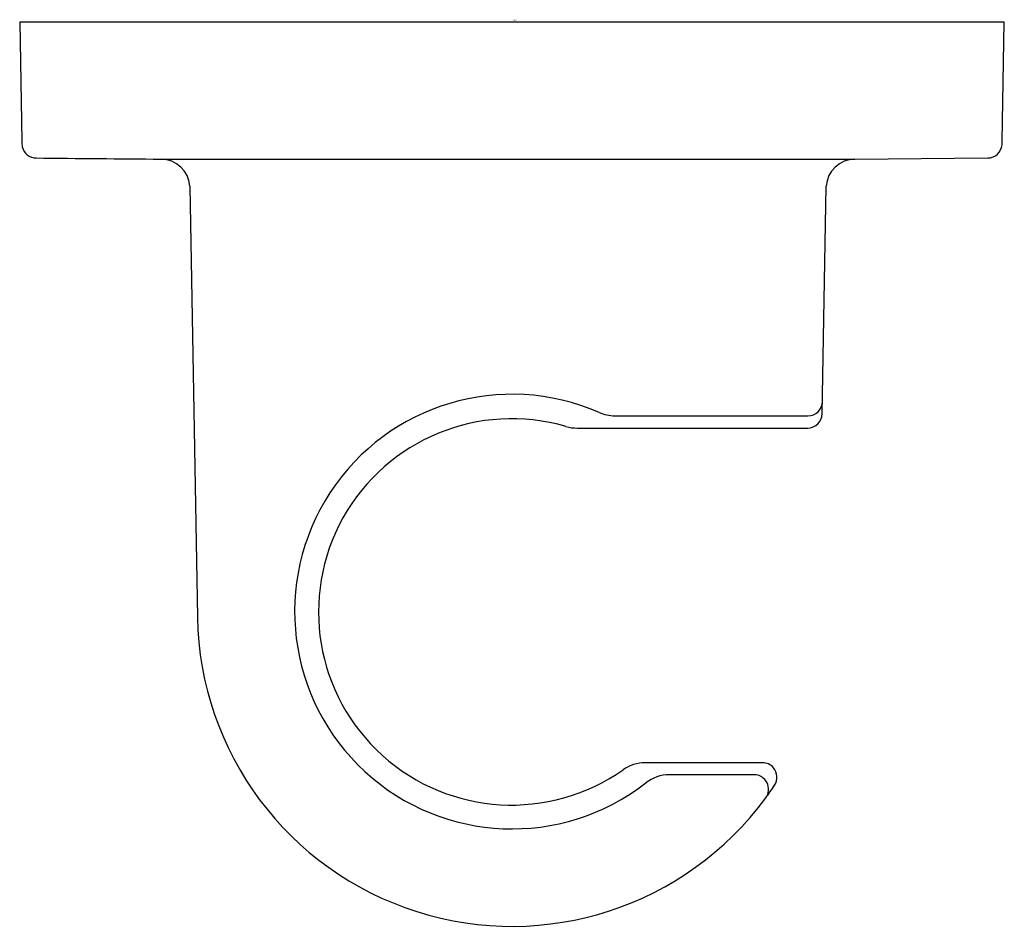
# Model space of a CAD drawing. Units: inches. Extents: x 366.8 to 368.81, y 56.04 to 57.89.
import ezdxf

# ---------------------------------------------------------------- set-up
doc = ezdxf.new("R2010")
doc.units = ezdxf.units.IN
doc.header["$LTSCALE"] = 0.64311
doc.header["$MEASUREMENT"] = 0
doc.layers.get('0').update_dxf_attribs({"color": 255, "linetype": 'CONTINUOUS'})
doc.layers.get('Defpoints').update_dxf_attribs({"linetype": 'CONTINUOUS'})
doc.styles.get("Standard").update_dxf_attribs({"font": 'txt', "width": 0.8})

msp = doc.modelspace()

# ---------------------------------------------------------------- linework, layer by layer
for p, q in [((368.8107, 57.8871), (366.8028, 57.8871)), ((366.8028, 57.8871), (366.8071, 57.6444)), ((368.8065, 57.6444), (368.8107, 57.8871)), ((367.0913, 57.6076), (368.506, 57.6075)), ((368.506, 57.6075), (368.7772, 57.6099)), ((367.1498, 57.5524), (367.1651, 56.6731)), ((368.4392, 57.088), (368.4474, 57.5522)), ((368.0162, 57.084), (368.4102, 57.0837)), ((367.9406, 57.059), (368.4097, 57.059)), ((368.3176, 56.3763), (368.0785, 56.3763)), ((368.3005, 56.3517), (368.1279, 56.3517))]:
    msp.add_line(p, q)
for centre, radius, start, end in [((366.907, 57.6461), 0.0999, 181, 187.9082), ((366.8367, 57.6394), 0.0295, 193.7263, 269.2687), ((368.7768, 57.6394), 0.0295, 270.7254, 354.7142), ((368.7462, 57.6422), 0.0603, 354.7142, 2.0603), ((367.807, 151.9507), 94.3458, 269.410461, 269.565332), ((367.0907, 57.5483), 0.0593, 3.9745, 89.4096), ((368.5063, 57.5484), 0.0591, 90.3757, 176.3026), ((367.8068, 56.6846), 0.4433, 66.3583, 307.9466), ((368.4102, 57.1132), 0.0295, 269.9649, 359.6147), ((368.0163, 57.163), 0.0789, 246.3583, 269.9545), ((368.4097, 57.0885), 0.0295, 270, 358.9915), ((367.8062, 56.6839), 0.394, 73.7285, 305.1913), ((367.9387, 57.1388), 0.0798, 253.8557, 271.2997), ((367.8068, 56.6843), 0.6418, 181.004, 323.7325), ((368.0785, 56.2976), 0.0787, 89.9703, 125.1134), ((368.3179, 56.3475), 0.0288, 39.9369, 90.6234), ((368.3172, 56.3468), 0.0298, 326.8475, 39.9369), ((368.1279, 56.2729), 0.0788, 90.0054, 127.9466), ((368.3005, 56.3222), 0.0295, 323.6352, 90.0054), ((367.8586, 56.6464), 0.5776, 323.7325, 326.8475)]:
    msp.add_arc(centre, radius, start, end)

# ---------------------------------------------------------------- texts
at = {"layer": 'Defpoints'}
for tag, p, s in [('TRADENAME', (367.807, 57.8893), 'RENEW'), ('MODELNUMBER', (367.807, 57.891), 'K-98347'), ('PRODUCT', (367.807, 57.8876), 'WALL BRACKET')]:
    msp.add_attdef(tag, p, s, height=0.001, dxfattribs=at)

doc.saveas('drawing.dxf')
